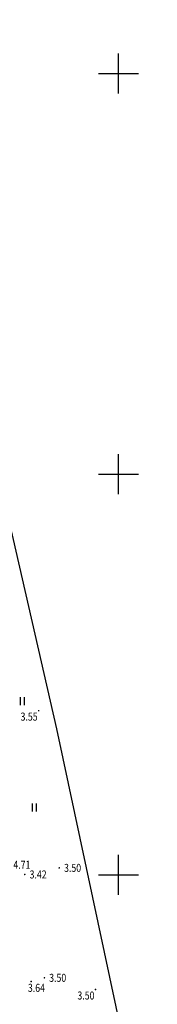
# Model space of a CAD drawing. Extents: x 541106 to 541672, y 3415073 to 3416109.
# Drawn here: x 541338 to 541355, y 3415384 to 3415507 of the extents above; entities that cross this region are included whole.
import ezdxf
from ezdxf.enums import TextEntityAlignment as Align

# ---------------------------------------------------------------- set-up
doc = ezdxf.new("R2010")
doc.units = 0
doc.header["$LTSCALE"] = 0.5
doc.layers.get('0').update_dxf_attribs({"linetype": 'CONTINUOUS'})
for name, color, linetype in [('DMTZ', 3, 'CONTINUOUS'), ('GCD', 1, 'CONTINUOUS'), ('JMD', 6, 'CONTINUOUS'), ('TK', 7, 'CONTINUOUS'), ('ZBTZ', 3, 'CONTINUOUS')]:
    doc.layers.add(name, color=color, linetype=linetype)
doc.styles.add('正等线体', font='simhei.ttf')
doc.linetypes.add('10421', pattern='A,2,[150,AAA.SHX,S=0.5,R=0,X=0,Y=0.5],1e-11', length=2)
doc.linetypes.add('444', pattern='A,4.5,[145,AAA.SHX,S=1,R=0,X=0,Y=1],4.5,-0.5,[146,AAA.SHX,S=1,R=0,X=0,Y=0],-0.5', length=10)

# ---------------------------------------------------------------- blocks, each defined once
blk = doc.blocks.new('GC200')
at = {"linetype": 'Continuous', "const_width": 0.2, "flags": 128}
blk.add_lwpolyline([(-0.1, 0, 1), (0.1, 0, 1)], format="xyb", close=True, dxfattribs=at)
blk = doc.blocks.new('gc121')
for p, q in [((-0.5, -1), (-0.5, 1)), ((0.5, -1), (0.5, 1))]:
    blk.add_line(p, q)

msp = doc.modelspace()

# ---------------------------------------------------------------- linework, layer by layer
at = {"layer": 'DMTZ', "linetype": '10421', "flags": 128}
msp.add_lwpolyline([(541274.51, 3415682.71, 0, 0, 0), (541273, 3415674.95, 0, 0, 0), (541273.15, 3415674.23, 0, 0, 0), (541273.53, 3415673.51, 0, 0, 0), (541278.24, 3415667.35, 0, 0, 0), (541278.69, 3415667.16, 0, 0, 0), (541283.01, 3415665.81, 0.000002, 0.000002, 0), (541284.17, 3415664.58, 0.000002, 0.000002, 0), (541284.65, 3415662.99, 0.000002, 0.000002, 0), (541285.05, 3415656.06, 0.000002, 0.000002, 0), (541284.31, 3415643.82, 0.00000201, 0.00000201, 0), (541284.32, 3415627.22, 0.000002, 0.000002, 0), (541286.68, 3415610.65, 0.000002, 0.000002, 0), (541289.93, 3415588.11, 0.000002, 0.000002, 0), (541291.03, 3415565.7, 0, 0, 0), (541292.59, 3415549.1, 0, 0, 0), (541299.69, 3415531.75, 0, 0, 0), (541305.71, 3415512.92, 0, 0, 0), (541314.64, 3415482.39, 0, 0, 0), (541319.71, 3415467.83, 0, 0, 0), (541320.66, 3415458.46, 0, 0, 0), (541326.2, 3415440.32, 0, 0, 0), (541332.84, 3415417.04, 0, 0, 0), (541336.32, 3415401.24, 0, 0, 0), (541336.54, 3415386.74, 0, 0, 0), (541340.79, 3415377.73, 0, 0, 0), (541343.82, 3415367.82, 0, 0, 0), (541343.57, 3415366.76, 0, 0, 0), (541342.58, 3415366.16, 0, 0, 0), (541339.06, 3415365.84, 0, 0, 0), (541338.16, 3415365.26, 0, 0, 0), (541337.37, 3415364.15, 0, 0, 0), (541336.36, 3415358.96, 0, 0, 0), (541325.45, 3415362.09, 0, 0, 0), (541325.17, 3415362.29, 0, 0, 0), (541324.94, 3415363.06, 0, 0, 0), (541324.27, 3415380.83, 0, 0, 0), (541320.6, 3415391.77, 0, 0, 0)], format="xyseb", dxfattribs=at)
at = {"layer": 'JMD', "linetype": '444', "elevation": 3.64, "flags": 128}
msp.add_lwpolyline([(541320.32, 3415510.76), (541318.21, 3415507.74), (541321.34, 3415498.25), (541331.02, 3415467.47), (541342.29, 3415418.2), (541354.83, 3415359.34)], dxfattribs=at)
at = {"layer": 'TK', "linetype": 'Continuous'}
for p, q in [((541350, 3415497.5), (541350, 3415502.5)), ((541347.5, 3415500), (541352.5, 3415500)), ((541350, 3415447.5), (541350, 3415452.5)), ((541347.5, 3415450), (541352.5, 3415450)), ((541350, 3415397.5), (541350, 3415402.5)), ((541347.5, 3415400), (541352.5, 3415400))]:
    msp.add_line(p, q, dxfattribs=at)

# ---------------------------------------------------------------- block references
at = {"layer": 'GCD', "linetype": 'Continuous'}
ref = msp.add_blockref('GC200', (541340.07, 3415420.48, 3.55), dxfattribs=dict(at, xscale=0.5, yscale=0.5, zscale=0.5))
ref.add_attrib('height', '3.55', dxfattribs={"linetype": 'Continuous', "height": 1, "style": '正等线体', "width": 0.8}).set_placement((541337.82, 3415419.73, 3.55), align=Align.MIDDLE_LEFT)
ref = msp.add_blockref('GC200', (541336.32, 3415401.24, 4.71), dxfattribs=dict(at, xscale=0.5, yscale=0.5, zscale=0.5))
ref.add_attrib('height', '4.71', dxfattribs={"linetype": 'Continuous', "height": 1, "style": '正等线体', "width": 0.8}).set_placement((541336.92, 3415401.24, 4.71), align=Align.MIDDLE_LEFT)
ref = msp.add_blockref('GC200', (541342.63, 3415400.85, 3.5), dxfattribs=dict(at, xscale=0.5, yscale=0.5, zscale=0.5))
ref.add_attrib('height', '3.50', dxfattribs={"linetype": 'Continuous', "height": 1, "style": '正等线体', "width": 0.8}).set_placement((541343.23, 3415400.85, 3.5), align=Align.MIDDLE_LEFT)
ref = msp.add_blockref('GC200', (541338.34, 3415400.03, 3.42), dxfattribs=dict(at, xscale=0.5, yscale=0.5, zscale=0.5))
ref.add_attrib('height', '3.42', dxfattribs={"linetype": 'Continuous', "height": 1, "style": '正等线体', "width": 0.8}).set_placement((541338.94, 3415400.03, 3.42), align=Align.MIDDLE_LEFT)
ref = msp.add_blockref('GC200', (541340.78, 3415387.13, 3.5), dxfattribs=dict(at, xscale=0.5, yscale=0.5, zscale=0.5))
ref.add_attrib('height', '3.50', dxfattribs={"linetype": 'Continuous', "height": 1, "style": '正等线体', "width": 0.8}).set_placement((541341.38, 3415387.13, 3.5), align=Align.MIDDLE_LEFT)
ref = msp.add_blockref('GC200', (541339.14, 3415386.67, 3.64), dxfattribs=dict(at, xscale=0.5, yscale=0.5, zscale=0.5))
ref.add_attrib('height', '3.64', dxfattribs={"linetype": 'Continuous', "height": 1, "style": '正等线体', "width": 0.8}).set_placement((541338.73, 3415385.88, 3.64), align=Align.MIDDLE_LEFT)
ref = msp.add_blockref('GC200', (541347.14, 3415385.67, 3.5), dxfattribs=dict(at, xscale=0.5, yscale=0.5, zscale=0.5))
ref.add_attrib('height', '3.50', dxfattribs={"linetype": 'Continuous', "height": 1, "style": '正等线体', "width": 0.8}).set_placement((541344.89, 3415384.92, 3.5), align=Align.MIDDLE_LEFT)
at = {"layer": 'ZBTZ', "linetype": 'Continuous', "xscale": 0.5, "yscale": 0.5}
for p in [(541338.05, 3415421.68), (541339.54, 3415408.38)]:
    msp.add_blockref('gc121', p, dxfattribs=at)

doc.saveas('drawing.dxf')
